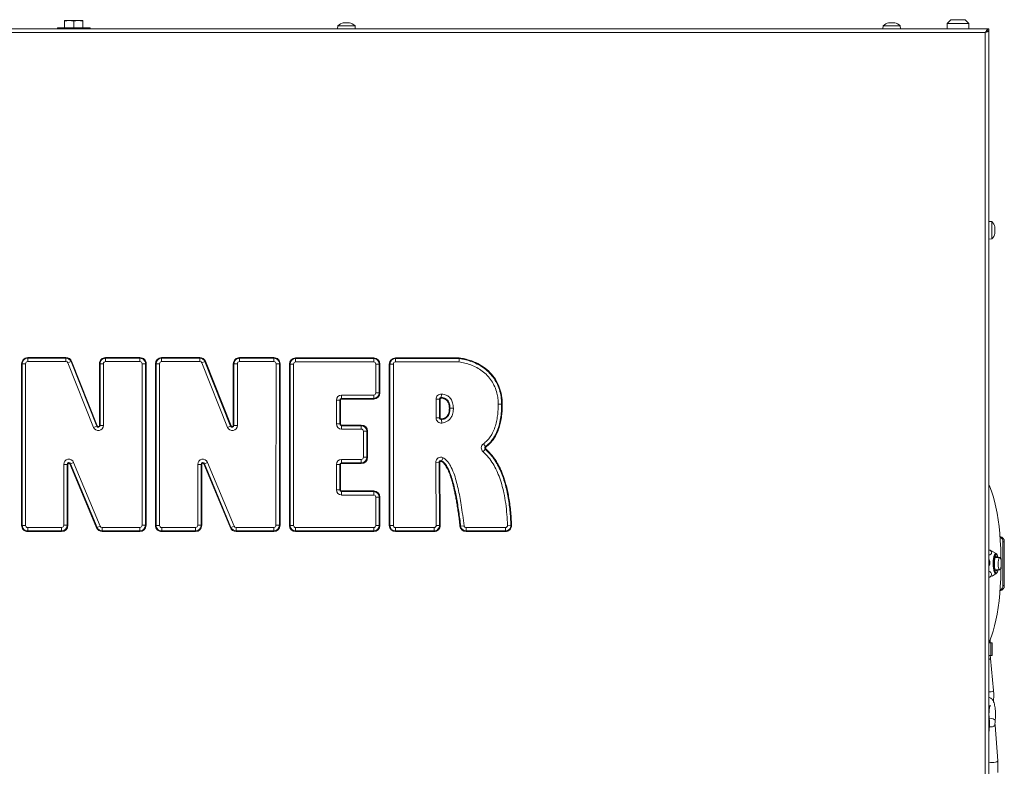
# Model space of a CAD drawing. Extents: x -2542 to 343, y -294 to 2613.
# Drawn here: x -1833 to -1291, y 2202 to 2613 of the extents above; entities that cross this region are included whole.
import ezdxf

# ---------------------------------------------------------------- set-up
doc = ezdxf.new("R2010")
doc.units = 0
doc.header["$LTSCALE"] = 5

msp = doc.modelspace()

# ---------------------------------------------------------------- linework, layer by layer
at = {"color": 7, "linetype": 'Continuous', "lineweight": 18}
for p, q in [((-1807.93, 2612.2), (-1805.43, 2612.2)), ((-1807.93, 2608.2), (-1807.93, 2611.75)), ((-1802.93, 2611.75), (-1805.43, 2612.2)), ((-1805.43, 2612.2), (-1800.43, 2612.2)), ((-1802.93, 2608.2), (-1802.93, 2611.75)), ((-1797.93, 2611.75), (-1800.43, 2612.2)), ((-1800.43, 2612.2), (-1797.93, 2612.2)), ((-1797.93, 2608.2), (-1797.93, 2611.75)), ((-1320.43, 2612.6), (-1322.43, 2610.6)), ((-1320.43, 2612.6), (-1312.43, 2612.6)), ((-1310.43, 2610.6), (-1312.43, 2612.6)), ((-1299.43, 2607.6), (-2306.43, 2607.6)), ((-1301.43, 2605.6), (-2304.43, 2605.6)), ((-1811.93, 2608.2), (-1811.93, 2607.6)), ((-1802.93, 2608.2), (-1811.93, 2608.2)), ((-1793.93, 2608.2), (-1802.93, 2608.2)), ((-1793.93, 2607.6), (-1793.93, 2608.2)), ((-1657.69, 2609.23), (-1657.83, 2607.6)), ((-1652.93, 2609.23), (-1657.69, 2609.23)), ((-1654.61, 2610.83), (-1654.61, 2610.85)), ((-1654.43, 2610.84), (-1654.43, 2610.93)), ((-1653.68, 2610.93), (-1653.68, 2610.93)), ((-1648.18, 2609.23), (-1652.93, 2609.23)), ((-1652.18, 2610.93), (-1652.18, 2610.93)), ((-1651.43, 2610.84), (-1651.43, 2610.93)), ((-1651.26, 2610.83), (-1651.26, 2610.85)), ((-1648.03, 2607.6), (-1648.18, 2609.23)), ((-1357.69, 2609.23), (-1357.83, 2607.6)), ((-1352.93, 2609.23), (-1357.69, 2609.23)), ((-1354.61, 2610.83), (-1354.61, 2610.85)), ((-1354.43, 2610.84), (-1354.43, 2610.93)), ((-1353.68, 2610.93), (-1353.68, 2610.93)), ((-1348.18, 2609.23), (-1352.93, 2609.23)), ((-1352.18, 2610.93), (-1352.18, 2610.93)), ((-1351.43, 2610.84), (-1351.43, 2610.93)), ((-1351.26, 2610.83), (-1351.26, 2610.85)), ((-1348.03, 2607.6), (-1348.18, 2609.23)), ((-1322.43, 2610.6), (-1322.43, 2607.6)), ((-1310.43, 2610.6), (-1322.43, 2610.6)), ((-1310.43, 2607.6), (-1310.43, 2610.6)), ((-1301.43, 2106.85), (-1301.43, 2605.6)), ((-1300.93, 2605.98), (-1300.93, 2605.9)), ((-1299.99, 2606.5), (-1299.43, 2606.5)), ((-1299.43, 2607.6), (-1299.43, 2606.6)), ((-1299.43, 2606.5), (-1299.43, 2106.85)), ((-1297.8, 2501.6), (-1299.43, 2501.75)), ((-1297.8, 2492.09), (-1297.8, 2501.6)), ((-1296.1, 2498.24), (-1296.1, 2498.24)), ((-1296.1, 2498.03), (-1296.1, 2498.03)), ((-1299.43, 2491.95), (-1297.8, 2492.09)), ((-1296.16, 2495.59), (-1296.19, 2495.59)), ((-1296.1, 2497.05), (-1296.1, 2497.05)), ((-1296.1, 2496.64), (-1296.1, 2496.64)), ((-1296.1, 2495.66), (-1296.1, 2495.66)), ((-1296.1, 2495.45), (-1296.1, 2495.45)), ((-1828.26, 2426.9), (-1807.26, 2426.97)), ((-1828.26, 2426.52), (-1828.26, 2426.9)), ((-1807.26, 2426.6), (-1807.26, 2426.97)), ((-1785.44, 2426.52), (-1785.44, 2426.89)), ((-1785.44, 2426.89), (-1766.49, 2426.89)), ((-1766.49, 2426.52), (-1766.49, 2426.89)), ((-1754.57, 2426.9), (-1733.57, 2426.97)), ((-1754.56, 2426.52), (-1754.57, 2426.9)), ((-1733.57, 2426.6), (-1733.57, 2426.97)), ((-1711.74, 2426.89), (-1692.8, 2426.89)), ((-1711.74, 2426.52), (-1711.74, 2426.89)), ((-1692.8, 2426.52), (-1692.8, 2426.89)), ((-1831.29, 2423.48), (-1831.66, 2423.48)), ((-1831.64, 2334.6), (-1831.66, 2423.48)), ((-1831.27, 2334.6), (-1831.29, 2423.48)), ((-1829.43, 2423.48), (-1831.29, 2423.48)), ((-1829.43, 2423.48), (-1829.41, 2334.6)), ((-1828.26, 2426.52), (-1807.26, 2426.6)), ((-1828.25, 2424.66), (-1828.26, 2426.52)), ((-1807.25, 2424.73), (-1828.25, 2424.66)), ((-1807.25, 2424.73), (-1807.26, 2426.6)), ((-1804.42, 2424.68), (-1806.16, 2423.99)), ((-1792.05, 2388.5), (-1806.16, 2423.99)), ((-1804.42, 2424.68), (-1804.08, 2424.82)), ((-1804.42, 2424.68), (-1790.31, 2389.19)), ((-1804.08, 2424.82), (-1789.97, 2389.32)), ((-1788.48, 2423.47), (-1788.85, 2423.47)), ((-1788.84, 2389.54), (-1788.85, 2423.47)), ((-1788.48, 2423.47), (-1786.61, 2423.47)), ((-1788.47, 2389.54), (-1788.48, 2423.47)), ((-1786.61, 2423.47), (-1786.6, 2389.54)), ((-1785.44, 2426.52), (-1785.44, 2424.65)), ((-1785.44, 2426.52), (-1766.49, 2426.52)), ((-1766.49, 2424.65), (-1785.44, 2424.65)), ((-1766.49, 2426.52), (-1766.49, 2424.65)), ((-1765.36, 2334.66), (-1765.31, 2423.47)), ((-1763.45, 2423.47), (-1765.31, 2423.47)), ((-1763.45, 2423.47), (-1763.49, 2334.66)), ((-1763.08, 2423.47), (-1763.45, 2423.47)), ((-1763.08, 2423.47), (-1763.12, 2334.66)), ((-1757.6, 2423.48), (-1757.97, 2423.48)), ((-1757.95, 2334.6), (-1757.97, 2423.48)), ((-1757.58, 2334.6), (-1757.6, 2423.48)), ((-1755.73, 2423.48), (-1757.6, 2423.48)), ((-1755.73, 2423.48), (-1755.71, 2334.6)), ((-1754.56, 2426.52), (-1733.57, 2426.6)), ((-1754.56, 2424.66), (-1754.56, 2426.52)), ((-1733.56, 2424.73), (-1754.56, 2424.66)), ((-1733.56, 2424.73), (-1733.57, 2426.6)), ((-1730.73, 2424.68), (-1732.46, 2423.99)), ((-1718.35, 2388.5), (-1732.46, 2423.99)), ((-1730.73, 2424.68), (-1730.38, 2424.82)), ((-1730.73, 2424.68), (-1716.62, 2389.19)), ((-1730.38, 2424.82), (-1716.27, 2389.32)), ((-1715.14, 2389.54), (-1715.16, 2423.47)), ((-1714.78, 2423.47), (-1715.16, 2423.47)), ((-1714.78, 2423.47), (-1712.92, 2423.47)), ((-1714.77, 2389.54), (-1714.78, 2423.47)), ((-1712.92, 2423.47), (-1712.91, 2389.54)), ((-1711.74, 2426.52), (-1692.8, 2426.52)), ((-1711.74, 2426.52), (-1711.74, 2424.65)), ((-1692.8, 2424.65), (-1711.74, 2424.65)), ((-1692.8, 2426.52), (-1692.8, 2424.65)), ((-1691.66, 2334.66), (-1691.62, 2423.47)), ((-1689.75, 2423.47), (-1691.62, 2423.47)), ((-1689.75, 2423.47), (-1689.8, 2334.66)), ((-1689.38, 2423.47), (-1689.75, 2423.47)), ((-1689.38, 2423.47), (-1689.43, 2334.66)), ((-1683.88, 2423.29), (-1684.26, 2423.29)), ((-1684.26, 2334.6), (-1684.26, 2423.29)), ((-1683.88, 2423.29), (-1682.02, 2423.29)), ((-1683.88, 2334.6), (-1683.88, 2423.29)), ((-1682.02, 2423.29), (-1682.02, 2334.6)), ((-1680.84, 2426.33), (-1680.84, 2426.7)), ((-1680.84, 2426.7), (-1637.91, 2426.7)), ((-1680.84, 2426.33), (-1637.91, 2426.33)), ((-1680.84, 2426.33), (-1680.84, 2424.47)), ((-1637.91, 2424.47), (-1680.84, 2424.47)), ((-1637.91, 2426.33), (-1637.91, 2426.7)), ((-1637.91, 2426.33), (-1637.91, 2424.47)), ((-1636.74, 2407.47), (-1636.74, 2423.29)), ((-1636.74, 2423.29), (-1634.87, 2423.29)), ((-1634.87, 2423.29), (-1634.87, 2407.47)), ((-1634.87, 2423.29), (-1634.5, 2423.29)), ((-1634.5, 2423.29), (-1634.5, 2407.47)), ((-1629.33, 2334.6), (-1629.33, 2423.31)), ((-1629.33, 2423.31), (-1628.95, 2423.31)), ((-1627.09, 2423.31), (-1628.95, 2423.31)), ((-1628.95, 2334.6), (-1628.95, 2423.31)), ((-1627.09, 2423.31), (-1627.09, 2334.6)), ((-1625.91, 2426.72), (-1590.83, 2426.72)), ((-1625.91, 2426.72), (-1625.91, 2426.35)), ((-1625.91, 2426.35), (-1590.86, 2426.35)), ((-1625.91, 2426.35), (-1625.91, 2424.48)), ((-1591, 2424.48), (-1625.91, 2424.48)), ((-1655.63, 2406.29), (-1655.63, 2404.43)), ((-1655.63, 2406.29), (-1637.91, 2406.29)), ((-1637.91, 2406.29), (-1637.91, 2404.43)), ((-1636.74, 2407.47), (-1634.87, 2407.47)), ((-1634.87, 2407.47), (-1634.5, 2407.47)), ((-1600.63, 2406.78), (-1600.73, 2404.92)), ((-1658.45, 2403.47), (-1656.58, 2403.47)), ((-1658.45, 2390.37), (-1658.45, 2403.47)), ((-1656.58, 2403.47), (-1656.58, 2390.37)), ((-1656.58, 2403.47), (-1656.21, 2403.47)), ((-1656.21, 2403.47), (-1656.21, 2390.37)), ((-1637.91, 2404.43), (-1655.63, 2404.43)), ((-1655.63, 2404.43), (-1655.63, 2404.05)), ((-1637.91, 2404.05), (-1655.63, 2404.05)), ((-1637.91, 2404.43), (-1637.91, 2404.05)), ((-1603.6, 2403.96), (-1601.74, 2403.96)), ((-1603.6, 2393.7), (-1603.6, 2403.96)), ((-1601.74, 2403.96), (-1601.74, 2393.7)), ((-1601.74, 2403.96), (-1601.37, 2403.96)), ((-1601.37, 2403.96), (-1601.37, 2393.7)), ((-1600.73, 2404.92), (-1600.75, 2404.55)), ((-1567.54, 2401.35), (-1569.4, 2401.35)), ((-1567.54, 2401.35), (-1567.16, 2401.35)), ((-1595.9, 2399.06), (-1596.28, 2399.06)), ((-1790.31, 2389.19), (-1792.05, 2388.5)), ((-1790.31, 2389.19), (-1789.97, 2389.32)), ((-1788.47, 2389.54), (-1788.84, 2389.54)), ((-1788.47, 2389.54), (-1786.6, 2389.54)), ((-1716.62, 2389.19), (-1718.35, 2388.5)), ((-1716.62, 2389.19), (-1716.27, 2389.32)), ((-1714.77, 2389.54), (-1715.14, 2389.54)), ((-1714.77, 2389.54), (-1712.91, 2389.54)), ((-1658.45, 2390.37), (-1656.58, 2390.37)), ((-1656.58, 2390.37), (-1656.21, 2390.37)), ((-1655.63, 2389.79), (-1644.72, 2389.79)), ((-1655.63, 2389.41), (-1655.63, 2389.79)), ((-1655.63, 2387.55), (-1655.63, 2389.41)), ((-1655.63, 2389.41), (-1644.72, 2389.41)), ((-1644.72, 2389.41), (-1644.72, 2389.79)), ((-1644.72, 2387.55), (-1644.72, 2389.41)), ((-1603.6, 2393.7), (-1601.74, 2393.7)), ((-1601.37, 2393.7), (-1601.74, 2393.7)), ((-1600.7, 2393.12), (-1600.65, 2392.75)), ((-1600.65, 2392.75), (-1600.41, 2390.9)), ((-1644.72, 2387.55), (-1655.63, 2387.55)), ((-1643.54, 2372.05), (-1643.54, 2386.37)), ((-1643.54, 2386.37), (-1641.68, 2386.37)), ((-1641.68, 2386.37), (-1641.68, 2372.05)), ((-1641.31, 2386.37), (-1641.68, 2386.37)), ((-1641.31, 2386.37), (-1641.31, 2372.05)), ((-1576.45, 2377.97), (-1577.54, 2379.48)), ((-1576.52, 2376.47), (-1577.74, 2375.06)), ((-1576.52, 2376.47), (-1576.27, 2376.75)), ((-1576.45, 2377.97), (-1576.23, 2377.67)), ((-1808.42, 2334.67), (-1808.42, 2368.17)), ((-1808.42, 2368.17), (-1806.55, 2368.17)), ((-1806.55, 2368.17), (-1806.55, 2334.67)), ((-1806.18, 2368.17), (-1806.55, 2368.17)), ((-1806.18, 2368.17), (-1806.18, 2334.67)), ((-1805.05, 2368.4), (-1804.71, 2368.54)), ((-1790.45, 2333.35), (-1805.05, 2368.4)), ((-1802.99, 2369.25), (-1804.71, 2368.54)), ((-1790.11, 2333.49), (-1804.71, 2368.54)), ((-1802.99, 2369.25), (-1788.39, 2334.2)), ((-1734.72, 2334.67), (-1734.72, 2368.17)), ((-1734.72, 2368.17), (-1732.86, 2368.17)), ((-1732.86, 2368.17), (-1732.86, 2334.67)), ((-1732.49, 2368.17), (-1732.86, 2368.17)), ((-1732.49, 2368.17), (-1732.49, 2334.67)), ((-1731.36, 2368.4), (-1731.02, 2368.54)), ((-1716.76, 2333.35), (-1731.36, 2368.4)), ((-1729.3, 2369.25), (-1731.02, 2368.54)), ((-1716.42, 2333.49), (-1731.02, 2368.54)), ((-1729.3, 2369.25), (-1714.7, 2334.2)), ((-1658.45, 2354.15), (-1658.45, 2368.05)), ((-1656.58, 2368.05), (-1658.45, 2368.05)), ((-1656.58, 2368.05), (-1656.58, 2354.15)), ((-1656.21, 2368.05), (-1656.58, 2368.05)), ((-1656.21, 2368.05), (-1656.21, 2354.15)), ((-1655.63, 2370.87), (-1644.72, 2370.87)), ((-1655.63, 2370.87), (-1655.63, 2369.01)), ((-1644.72, 2369.01), (-1655.63, 2369.01)), ((-1655.63, 2368.64), (-1655.63, 2369.01)), ((-1644.72, 2368.64), (-1655.63, 2368.64)), ((-1644.72, 2370.87), (-1644.72, 2369.01)), ((-1644.72, 2368.64), (-1644.72, 2369.01)), ((-1643.54, 2372.05), (-1641.68, 2372.05)), ((-1641.31, 2372.05), (-1641.68, 2372.05)), ((-1603.78, 2369.28), (-1601.92, 2369.29)), ((-1603.53, 2334.6), (-1603.78, 2369.28)), ((-1601.55, 2369.3), (-1601.92, 2369.29)), ((-1601.92, 2369.29), (-1601.67, 2334.62)), ((-1601.55, 2369.3), (-1601.3, 2334.62)), ((-1600.7, 2369.82), (-1600.53, 2370.16)), ((-1599.69, 2371.82), (-1600.53, 2370.16)), ((-1656.58, 2354.15), (-1658.45, 2354.15)), ((-1656.21, 2354.15), (-1656.58, 2354.15)), ((-1655.63, 2353.56), (-1637.91, 2353.56)), ((-1655.63, 2353.56), (-1655.63, 2353.19)), ((-1655.63, 2353.19), (-1637.91, 2353.19)), ((-1655.63, 2353.19), (-1655.63, 2351.32)), ((-1637.91, 2351.32), (-1655.63, 2351.32)), ((-1637.91, 2353.56), (-1637.91, 2353.19)), ((-1637.91, 2353.19), (-1637.91, 2351.32)), ((-1636.74, 2334.6), (-1636.74, 2350.15)), ((-1634.87, 2350.15), (-1636.74, 2350.15)), ((-1634.87, 2350.15), (-1634.87, 2334.6)), ((-1634.5, 2350.15), (-1634.87, 2350.15)), ((-1634.5, 2350.15), (-1634.5, 2334.6)), ((-1831.27, 2334.6), (-1831.64, 2334.6)), ((-1829.41, 2334.6), (-1831.27, 2334.6)), ((-1828.23, 2333.43), (-1809.59, 2333.5)), ((-1828.23, 2333.43), (-1828.22, 2331.56)), ((-1809.58, 2331.63), (-1828.22, 2331.56)), ((-1828.22, 2331.19), (-1828.22, 2331.56)), ((-1809.58, 2331.26), (-1828.22, 2331.19)), ((-1809.59, 2333.5), (-1809.58, 2331.63)), ((-1809.58, 2331.26), (-1809.58, 2331.63)), ((-1808.42, 2334.67), (-1806.55, 2334.67)), ((-1806.18, 2334.67), (-1806.55, 2334.67)), ((-1790.45, 2333.35), (-1790.11, 2333.49)), ((-1788.39, 2334.2), (-1790.11, 2333.49)), ((-1787.3, 2333.48), (-1766.53, 2333.48)), ((-1787.3, 2331.62), (-1787.3, 2333.48)), ((-1766.53, 2331.62), (-1787.3, 2331.62)), ((-1787.3, 2331.24), (-1787.3, 2331.62)), ((-1766.53, 2331.24), (-1787.3, 2331.24)), ((-1766.53, 2331.62), (-1766.53, 2333.48)), ((-1766.53, 2331.24), (-1766.53, 2331.62)), ((-1763.49, 2334.66), (-1765.36, 2334.66)), ((-1763.12, 2334.66), (-1763.49, 2334.66)), ((-1757.58, 2334.6), (-1757.95, 2334.6)), ((-1755.71, 2334.6), (-1757.58, 2334.6)), ((-1754.53, 2333.43), (-1735.9, 2333.5)), ((-1754.53, 2333.43), (-1754.52, 2331.56)), ((-1735.89, 2331.63), (-1754.52, 2331.56)), ((-1754.52, 2331.19), (-1754.52, 2331.56)), ((-1735.89, 2331.26), (-1754.52, 2331.19)), ((-1735.9, 2333.5), (-1735.89, 2331.63)), ((-1735.89, 2331.26), (-1735.89, 2331.63)), ((-1734.72, 2334.67), (-1732.86, 2334.67)), ((-1732.49, 2334.67), (-1732.86, 2334.67)), ((-1716.76, 2333.35), (-1716.42, 2333.49)), ((-1714.7, 2334.2), (-1716.42, 2333.49)), ((-1713.61, 2333.48), (-1692.84, 2333.48)), ((-1713.61, 2331.62), (-1713.61, 2333.48)), ((-1692.84, 2331.62), (-1713.61, 2331.62)), ((-1713.61, 2331.24), (-1713.61, 2331.62)), ((-1692.84, 2331.24), (-1713.61, 2331.24)), ((-1692.84, 2331.62), (-1692.84, 2333.48)), ((-1692.84, 2331.24), (-1692.84, 2331.62)), ((-1689.8, 2334.66), (-1691.66, 2334.66)), ((-1689.43, 2334.66), (-1689.8, 2334.66)), ((-1683.88, 2334.6), (-1684.26, 2334.6)), ((-1683.88, 2334.6), (-1682.02, 2334.6)), ((-1680.84, 2331.55), (-1680.84, 2333.42)), ((-1680.84, 2333.42), (-1637.91, 2333.42)), ((-1637.91, 2331.55), (-1680.84, 2331.55)), ((-1680.84, 2331.18), (-1680.84, 2331.55)), ((-1637.91, 2331.18), (-1680.84, 2331.18)), ((-1637.91, 2331.55), (-1637.91, 2333.42)), ((-1637.91, 2331.18), (-1637.91, 2331.55)), ((-1634.87, 2334.6), (-1636.74, 2334.6)), ((-1634.5, 2334.6), (-1634.87, 2334.6)), ((-1629.33, 2334.6), (-1628.95, 2334.6)), ((-1627.09, 2334.6), (-1628.95, 2334.6)), ((-1625.91, 2333.42), (-1604.71, 2333.42)), ((-1625.91, 2333.42), (-1625.91, 2331.55)), ((-1604.71, 2331.55), (-1625.91, 2331.55)), ((-1625.91, 2331.18), (-1625.91, 2331.55)), ((-1604.71, 2331.18), (-1625.91, 2331.18)), ((-1604.71, 2333.42), (-1604.71, 2331.55)), ((-1604.71, 2331.18), (-1604.71, 2331.55)), ((-1603.53, 2334.6), (-1601.67, 2334.62)), ((-1601.3, 2334.62), (-1601.67, 2334.62)), ((-1590.06, 2334.25), (-1590.43, 2334.21)), ((-1588.21, 2334.46), (-1590.06, 2334.25)), ((-1587.04, 2331.55), (-1587.04, 2333.42)), ((-1587.04, 2333.42), (-1565.46, 2333.42)), ((-1565.46, 2331.55), (-1587.04, 2331.55)), ((-1587.04, 2331.55), (-1587.04, 2331.18)), ((-1565.46, 2331.18), (-1587.04, 2331.18)), ((-1565.46, 2331.55), (-1565.46, 2333.42)), ((-1565.46, 2331.55), (-1565.46, 2331.18)), ((-1562.42, 2334.71), (-1564.28, 2334.64)), ((-1562.42, 2334.71), (-1562.05, 2334.73)), ((-1291.74, 2301.6), (-1291.74, 2325.6)), ((-1290.97, 2325.6), (-1291.74, 2325.6)), ((-1290.97, 2301.6), (-1290.97, 2325.6)), ((-1298.8, 2321.09), (-1299.43, 2321.09)), ((-1297.94, 2320.61), (-1298.8, 2321.09)), ((-1295.43, 2319.1), (-1297.94, 2320.62)), ((-1293.48, 2316.92), (-1295.99, 2316.92)), ((-1297.59, 2306.79), (-1295.43, 2308.09)), ((-1295.99, 2310.27), (-1293.48, 2310.27)), ((-1298.98, 2306.1), (-1299.43, 2306.1)), ((-1298.98, 2306.1), (-1297.61, 2306.83)), ((-1291.74, 2301.6), (-1290.97, 2301.6)), ((-1299.43, 2270.15), (-1298.4, 2270.15)), ((-1298.72, 2270.15), (-1298.72, 2271.73)), ((-1298.4, 2263.15), (-1298.4, 2270.15)), ((-1298.4, 2270.15), (-1297.62, 2270.15)), ((-1297.62, 2263.15), (-1297.62, 2270.15)), ((-1299.43, 2263.15), (-1298.4, 2263.15)), ((-1296.9, 2243.8), (-1298.57, 2261.51)), ((-1298.4, 2263.15), (-1297.62, 2263.15)), ((-1299.43, 2220.35), (-1299.14, 2224.37)), ((-1294.61, 2205.12), (-1296.06, 2224.74))]:
    msp.add_line(p, q, dxfattribs=at)
at = {"color": 7, "linetype": 'Continuous', "lineweight": 18, "flags": 128}
for points in [[(-1654.43, 2610.93), (-1654.43, 2610.93)], [(-1651.43, 2610.93), (-1651.43, 2610.93), (-1651.43, 2610.93), (-1651.43, 2610.93), (-1651.43, 2610.93), (-1651.43, 2610.93), (-1651.43, 2610.93), (-1651.43, 2610.93), (-1651.43, 2610.93)], [(-1651.43, 2610.93), (-1651.43, 2610.93), (-1651.43, 2610.93), (-1651.43, 2610.93), (-1651.43, 2610.93), (-1651.43, 2610.93), (-1651.43, 2610.93), (-1651.43, 2610.93), (-1651.43, 2610.93)], [(-1651.43, 2610.93), (-1651.43, 2610.93)], [(-1354.43, 2610.93), (-1354.43, 2610.93)], [(-1351.43, 2610.93), (-1351.43, 2610.93), (-1351.43, 2610.93), (-1351.43, 2610.93), (-1351.43, 2610.93), (-1351.43, 2610.93), (-1351.43, 2610.93), (-1351.43, 2610.93), (-1351.43, 2610.93)], [(-1351.43, 2610.93), (-1351.43, 2610.93), (-1351.43, 2610.93), (-1351.43, 2610.93), (-1351.43, 2610.93), (-1351.43, 2610.93), (-1351.43, 2610.93), (-1351.43, 2610.93), (-1351.43, 2610.93)], [(-1351.43, 2610.93), (-1351.43, 2610.93)], [(-1595.9, 2399.06), (-1595.72, 2399.06), (-1595.52, 2399.06), (-1595.3, 2399.06), (-1595.06, 2399.05), (-1594.82, 2399.05), (-1594.56, 2399.05), (-1594.3, 2399.05), (-1594.04, 2399.05)], [(-1292.75, 2315.36), (-1292.79, 2317.79), (-1292.93, 2321.96), (-1293.16, 2326.07), (-1293.47, 2330.09), (-1293.88, 2333.98), (-1294.37, 2337.74), (-1294.94, 2341.31), (-1295.59, 2344.69), (-1296.3, 2347.85), (-1297.09, 2350.75), (-1297.94, 2353.39), (-1298.84, 2355.75), (-1299.43, 2357.08)], [(-1297.09, 2313.85), (-1297.03, 2315.23), (-1296.88, 2316.5), (-1296.66, 2317.59), (-1296.37, 2318.43), (-1296.04, 2318.97), (-1295.68, 2319.17), (-1295.67, 2319.17)], [(-1296.74, 2313.83), (-1296.68, 2315.15), (-1296.53, 2316.37), (-1296.31, 2317.39), (-1296.02, 2318.16), (-1295.7, 2318.61), (-1295.35, 2318.73), (-1295.01, 2318.49), (-1294.69, 2317.92), (-1294.43, 2317.06), (-1294.4, 2316.92)], [(-1295.67, 2319.17), (-1295.32, 2319.01), (-1294.98, 2318.52), (-1294.68, 2317.72), (-1294.5, 2316.92)], [(-1295.66, 2308.02), (-1295.81, 2308.06), (-1296.16, 2308.38), (-1296.48, 2309.03), (-1296.75, 2309.97), (-1296.95, 2311.14), (-1297.06, 2312.46), (-1297.09, 2313.85)], [(-1294.4, 2310.27), (-1294.52, 2309.8), (-1294.8, 2309.03), (-1295.13, 2308.58), (-1295.47, 2308.46), (-1295.81, 2308.7), (-1296.13, 2309.27), (-1296.39, 2310.13), (-1296.59, 2311.23), (-1296.71, 2312.49), (-1296.74, 2313.83)], [(-1295.36, 2317.59), (-1295.67, 2317.47), (-1295.96, 2317), (-1296.19, 2316.23), (-1296.36, 2315.23), (-1296.44, 2314.08), (-1296.43, 2312.88), (-1296.33, 2311.76), (-1296.15, 2310.79), (-1295.9, 2310.07), (-1295.61, 2309.67), (-1295.3, 2309.62), (-1295.01, 2309.92), (-1294.84, 2310.27)], [(-1294.84, 2316.92), (-1295.06, 2317.36), (-1295.36, 2317.59)], [(-1293.75, 2316.75), (-1294, 2316.25), (-1294.19, 2315.45), (-1294.31, 2314.46), (-1294.34, 2313.37), (-1294.27, 2312.3), (-1294.12, 2311.38), (-1293.9, 2310.69), (-1293.63, 2310.32), (-1293.35, 2310.31), (-1293.08, 2310.65), (-1292.85, 2311.31), (-1292.7, 2312.22), (-1292.62, 2313.28), (-1292.64, 2314.37), (-1292.75, 2315.38), (-1292.94, 2316.19), (-1293.19, 2316.73), (-1293.47, 2316.92), (-1293.75, 2316.75)], [(-1299.43, 2270.11), (-1298.84, 2271.44), (-1297.94, 2273.8), (-1297.09, 2276.44), (-1296.3, 2279.34), (-1295.59, 2282.5), (-1294.94, 2285.88), (-1294.37, 2289.45), (-1293.88, 2293.21), (-1293.47, 2297.11), (-1293.16, 2301.12), (-1292.93, 2305.23), (-1292.79, 2309.4), (-1292.75, 2311.83)], [(-1298.57, 2261.51), (-1298.62, 2261.37), (-1298.87, 2261.17), (-1299.3, 2261), (-1299.43, 2260.97)], [(-1298.76, 2243.15), (-1299.29, 2243.19), (-1299.43, 2243.22)], [(-1296.9, 2243.8), (-1296.95, 2243.66), (-1297.2, 2243.46), (-1297.63, 2243.3), (-1298.18, 2243.19), (-1298.76, 2243.15)], [(-1299.43, 2227.26), (-1299.29, 2227.47), (-1299.23, 2227.8)], [(-1296, 2227.14), (-1296.06, 2227.47), (-1296.47, 2227.9), (-1297.18, 2228.27), (-1298.09, 2228.52), (-1299.05, 2228.61), (-1299.31, 2228.6)], [(-1299.43, 2224.72), (-1299.22, 2224.56), (-1299.14, 2224.37)], [(-1294.61, 2205.12), (-1294.69, 2204.94), (-1295.11, 2204.68), (-1295.84, 2204.46), (-1296.75, 2204.31), (-1297.73, 2204.25), (-1298.6, 2204.31), (-1299.25, 2204.46), (-1299.43, 2204.54)]]:
    msp.add_lwpolyline(points, dxfattribs=at)
at = {"color": 7, "linetype": 'Continuous', "lineweight": 18}
for centre, radius, start, end in [((-1652.93, 2604.1), 7, 102.3745, 132.8093), ((-1652.93, 2604.1), 7, 47.1907, 77.6005), ((-1352.93, 2604.1), 7, 102.3745, 132.8093), ((-1352.93, 2604.1), 7, 47.1907, 77.6005), ((-1302.93, 2496.85), 7, 14.9549, 42.8093), ((-1302.93, 2496.85), 7, 317.1907, 345.2817), ((-1828.25, 2423.48), 3.41, 90.2056, 180.0114), ((-1807.25, 2423.56), 3.41, 21.6777, 90.2056), ((-1785.44, 2423.47), 3.41, 90, 180.0191), ((-1766.49, 2423.47), 3.41, 359.9714, 90), ((-1754.55, 2423.48), 3.41, 90.2056, 180.0114), ((-1733.56, 2423.56), 3.41, 21.6777, 90.2056), ((-1711.74, 2423.47), 3.41, 90, 180.0191), ((-1692.8, 2423.47), 3.41, 359.9714, 90), ((-1828.25, 2423.48), 3.04, 90.2056, 180.0114), ((-1828.25, 2423.48), 1.18, 90.2056, 180.0114), ((-1807.25, 2423.56), 3.04, 21.6777, 90.2056), ((-1807.25, 2423.56), 1.18, 21.6777, 90.2056), ((-1785.44, 2423.47), 3.04, 90, 180.0191), ((-1785.44, 2423.47), 1.18, 90, 180.0191), ((-1766.49, 2423.47), 3.04, 359.9714, 90), ((-1766.49, 2423.47), 1.18, 359.9714, 90), ((-1754.55, 2423.48), 3.04, 90.2056, 180.0114), ((-1754.55, 2423.48), 1.18, 90.2056, 180.0114), ((-1733.56, 2423.56), 3.04, 21.6777, 90.2056), ((-1733.56, 2423.56), 1.18, 21.6777, 90.2056), ((-1711.74, 2423.47), 3.04, 90, 180.0191), ((-1711.74, 2423.47), 1.18, 90, 180.0191), ((-1692.8, 2423.47), 3.04, 359.9714, 90), ((-1692.8, 2423.47), 1.18, 359.9714, 90), ((-1680.84, 2423.29), 3.41, 90, 180), ((-1680.84, 2423.29), 3.04, 90, 180), ((-1680.84, 2423.29), 1.18, 90, 180), ((-1637.91, 2423.29), 3.41, 0, 90), ((-1637.91, 2423.29), 3.04, 0, 90), ((-1637.91, 2423.29), 1.18, 0, 90), ((-1625.91, 2423.31), 3.41, 90, 180), ((-1625.91, 2423.31), 3.04, 90, 180), ((-1625.91, 2423.31), 1.18, 90, 180), ((-1655.63, 2403.47), 2.82, 90, 180), ((-1637.91, 2407.47), 1.18, 270, 0), ((-1637.91, 2407.47), 3.04, 270, 0), ((-1637.91, 2407.47), 3.41, 270, 0), ((-1600.78, 2403.96), 2.82, 86.8834, 180), ((-1655.63, 2403.47), 0.958, 90, 180), ((-1655.63, 2403.47), 0.586, 90, 180), ((-1600.78, 2403.96), 0.958, 86.8834, 180), ((-1600.78, 2403.96), 0.586, 86.8834, 180), ((-1789.42, 2389.54), 2.82, 201.6777, 0.0191), ((-1789.42, 2389.54), 0.958, 201.6777, 0.0191), ((-1789.42, 2389.54), 0.586, 201.6777, 0.0191), ((-1715.73, 2389.54), 2.82, 201.6777, 0.0191), ((-1715.73, 2389.54), 0.958, 201.6777, 0.0191), ((-1715.73, 2389.54), 0.586, 201.6777, 0.0191), ((-1655.63, 2390.37), 2.82, 180, 270), ((-1655.63, 2390.37), 0.958, 180, 270), ((-1655.63, 2390.37), 0.586, 180, 270), ((-1644.72, 2386.37), 3.41, 0, 90), ((-1644.72, 2386.37), 3.04, 0, 90), ((-1600.78, 2393.7), 2.82, 180, 277.6359), ((-1600.78, 2393.7), 0.958, 180, 277.6359), ((-1600.78, 2393.7), 0.586, 180, 277.6359), ((-1644.72, 2386.37), 1.18, 0, 90), ((-1575.89, 2377.19), 2.82, 125.7138, 229.1079), ((-1575.89, 2377.19), 0.958, 125.7138, 229.1079), ((-1575.89, 2377.19), 0.586, 125.7138, 229.1079), ((-1805.59, 2368.17), 2.82, 22.613, 179.9987), ((-1805.59, 2368.17), 0.958, 22.613, 179.9987), ((-1805.59, 2368.17), 0.586, 22.613, 179.9987), ((-1731.9, 2368.17), 2.82, 22.613, 179.9987), ((-1731.9, 2368.17), 0.958, 22.613, 179.9987), ((-1731.9, 2368.17), 0.586, 22.613, 179.9987), ((-1655.63, 2368.05), 2.82, 90, 180), ((-1655.63, 2368.05), 0.958, 90, 180), ((-1655.63, 2368.05), 0.586, 90, 180), ((-1644.72, 2372.05), 1.18, 270, 0), ((-1644.72, 2372.05), 3.04, 270, 0), ((-1644.72, 2372.05), 3.41, 270, 0), ((-1600.96, 2369.3), 2.82, 63.1861, 180.4126), ((-1600.96, 2369.3), 0.958, 63.1861, 180.4126), ((-1600.96, 2369.3), 0.586, 63.1861, 180.4126), ((-1655.63, 2354.15), 2.82, 180, 270), ((-1655.63, 2354.15), 0.958, 180, 270), ((-1655.63, 2354.15), 0.586, 180, 270), ((-1637.91, 2350.15), 3.41, 0, 90), ((-1637.91, 2350.15), 3.04, 0, 90), ((-1637.91, 2350.15), 1.18, 0, 90), ((-1828.23, 2334.6), 3.41, 180.0114, 270.2208), ((-1828.23, 2334.6), 3.04, 180.0114, 270.2208), ((-1828.23, 2334.6), 1.18, 180.0114, 270.2208), ((-1809.59, 2334.67), 1.18, 270.2208, 359.9987), ((-1809.59, 2334.67), 3.04, 270.2208, 359.9987), ((-1809.59, 2334.67), 3.41, 270.2208, 359.9987), ((-1787.3, 2334.66), 3.41, 202.613, 270), ((-1787.3, 2334.66), 3.04, 202.613, 270), ((-1787.3, 2334.66), 1.18, 202.613, 270), ((-1766.53, 2334.66), 3.04, 270, 359.9714), ((-1766.53, 2334.66), 1.18, 270, 359.9714), ((-1766.53, 2334.66), 3.41, 270, 359.9714), ((-1754.54, 2334.6), 3.41, 180.0114, 270.2208), ((-1754.54, 2334.6), 3.04, 180.0114, 270.2208), ((-1754.54, 2334.6), 1.18, 180.0114, 270.2208), ((-1735.9, 2334.67), 1.18, 270.2208, 359.9987), ((-1735.9, 2334.67), 3.04, 270.2208, 359.9987), ((-1735.9, 2334.67), 3.41, 270.2208, 359.9987), ((-1713.61, 2334.66), 3.41, 202.613, 270), ((-1713.61, 2334.66), 3.04, 202.613, 270), ((-1713.61, 2334.66), 1.18, 202.613, 270), ((-1692.84, 2334.66), 1.18, 270, 359.9714), ((-1692.84, 2334.66), 3.04, 270, 359.9714), ((-1692.84, 2334.66), 3.41, 270, 359.9714), ((-1680.84, 2334.6), 3.41, 180, 270), ((-1680.84, 2334.6), 3.04, 180, 270), ((-1680.84, 2334.6), 1.18, 180, 270), ((-1637.91, 2334.6), 3.04, 270, 0), ((-1637.91, 2334.6), 1.18, 270, 0), ((-1637.91, 2334.6), 3.41, 270, 0), ((-1625.91, 2334.6), 3.41, 180, 270), ((-1625.91, 2334.6), 3.04, 180, 270), ((-1625.91, 2334.6), 1.18, 180, 270), ((-1604.71, 2334.6), 3.04, 270, 0.4126), ((-1604.71, 2334.6), 3.41, 270, 0.4126), ((-1604.71, 2334.6), 1.18, 270, 0.4126), ((-1587.04, 2334.6), 3.41, 186.5564, 270), ((-1587.04, 2334.6), 3.04, 186.5564, 270), ((-1587.04, 2334.6), 1.18, 186.5564, 270), ((-1565.46, 2334.6), 3.41, 270, 2.2037), ((-1565.46, 2334.6), 3.04, 270, 2.2037), ((-1565.46, 2334.6), 1.18, 270, 2.2037), ((-1293.93, 2325.64), 2.97, 359.1522, 78.5152), ((-1294.75, 2325.62), 3.01, 359.5462, 61.5655), ((-1297.15, 2310.22), 2.65, 304.1926, 1.1622), ((-1293.93, 2301.55), 2.97, 281.4848, 0.8478), ((-1294.75, 2301.57), 3.01, 298.4345, 0.4538), ((-1298.59, 2227.79), 3.96, 261.4696, 309.7277)]:
    msp.add_arc(centre, radius, start, end, dxfattribs=at)
for points, knots in [([(-1805.43, 2612.2), (-1805.49, 2612.2), (-1806.34, 2612.19), (-1807.16, 2611.96), (-1807.93, 2611.75)], [0, 0, 0, 0, 0.070201, 1, 1, 1, 1]), ([(-1807.93, 2611.75), (-1807.93, 2611.8), (-1807.93, 2612.07), (-1807.93, 2612.14), (-1807.93, 2612.2)], [0, 0, 0, 0, 0.198275, 1, 1, 1, 1]), ([(-1800.43, 2612.2), (-1800.49, 2612.2), (-1801.34, 2612.19), (-1802.16, 2611.96), (-1802.93, 2611.75)], [0, 0, 0, 0, 0.070201, 1, 1, 1, 1]), ([(-1797.93, 2612.2), (-1797.93, 2612.14), (-1797.93, 2612.07), (-1797.93, 2611.8), (-1797.93, 2611.75)], [0, 0, 0, 0, 0.801725, 1, 1, 1, 1]), ([(-1654.45, 2610.85), (-1654.47, 2610.84), (-1654.51, 2610.83), (-1654.57, 2610.83), (-1654.61, 2610.82), (-1654.63, 2610.83), (-1654.63, 2610.84), (-1654.62, 2610.84), (-1654.61, 2610.85)], [0, 0, 0, 0, 0.173655, 0.347991, 0.518533, 0.685946, 0.853626, 1, 1, 1, 1]), ([(-1654.61, 2610.85), (-1654.54, 2610.88), (-1654.45, 2610.93), (-1654.44, 2610.93), (-1654.43, 2610.93)], [0, 0, 0, 0, 0.687973, 1, 1, 1, 1]), ([(-1653.68, 2610.93), (-1653.85, 2610.93), (-1654.1, 2610.92), (-1654.36, 2610.86), (-1654.45, 2610.85)], [0, 0, 0, 0, 0.687829, 1, 1, 1, 1]), ([(-1653.1, 2610.85), (-1653.21, 2610.88), (-1653.38, 2610.93), (-1653.61, 2610.93), (-1653.68, 2610.93)], [0, 0, 0, 0, 0.687947, 1, 1, 1, 1]), ([(-1652.77, 2610.85), (-1652.78, 2610.84), (-1652.81, 2610.83), (-1652.87, 2610.83), (-1652.94, 2610.82), (-1653.01, 2610.83), (-1653.06, 2610.84), (-1653.09, 2610.84), (-1653.1, 2610.85)], [0, 0, 0, 0, 0.173551, 0.347889, 0.518434, 0.685848, 0.853527, 1, 1, 1, 1]), ([(-1652.18, 2610.93), (-1652.34, 2610.93), (-1652.56, 2610.92), (-1652.72, 2610.86), (-1652.77, 2610.85)], [0, 0, 0, 0, 0.687831, 1, 1, 1, 1]), ([(-1651.42, 2610.85), (-1651.61, 2610.88), (-1651.87, 2610.93), (-1652.11, 2610.93), (-1652.18, 2610.93)], [0, 0, 0, 0, 0.687999, 1, 1, 1, 1]), ([(-1651.43, 2610.93), (-1651.42, 2610.93), (-1651.4, 2610.92), (-1651.29, 2610.86), (-1651.26, 2610.85)], [0, 0, 0, 0, 0.687868, 1, 1, 1, 1]), ([(-1651.26, 2610.85), (-1651.25, 2610.84), (-1651.23, 2610.83), (-1651.24, 2610.83), (-1651.27, 2610.82), (-1651.31, 2610.83), (-1651.36, 2610.84), (-1651.4, 2610.84), (-1651.42, 2610.85)], [0, 0, 0, 0, 0.173602, 0.347939, 0.518483, 0.685896, 0.853576, 1, 1, 1, 1]), ([(-1354.45, 2610.85), (-1354.47, 2610.84), (-1354.51, 2610.83), (-1354.57, 2610.83), (-1354.61, 2610.82), (-1354.63, 2610.83), (-1354.63, 2610.84), (-1354.62, 2610.84), (-1354.61, 2610.85)], [0, 0, 0, 0, 0.173655, 0.347991, 0.518533, 0.685946, 0.853626, 1, 1, 1, 1]), ([(-1354.61, 2610.85), (-1354.54, 2610.88), (-1354.45, 2610.93), (-1354.44, 2610.93), (-1354.43, 2610.93)], [0, 0, 0, 0, 0.687973, 1, 1, 1, 1]), ([(-1353.68, 2610.93), (-1353.85, 2610.93), (-1354.1, 2610.92), (-1354.36, 2610.86), (-1354.45, 2610.85)], [0, 0, 0, 0, 0.687829, 1, 1, 1, 1]), ([(-1353.1, 2610.85), (-1353.21, 2610.88), (-1353.38, 2610.93), (-1353.61, 2610.93), (-1353.68, 2610.93)], [0, 0, 0, 0, 0.687947, 1, 1, 1, 1]), ([(-1352.77, 2610.85), (-1352.78, 2610.84), (-1352.81, 2610.83), (-1352.87, 2610.83), (-1352.94, 2610.82), (-1353.01, 2610.83), (-1353.06, 2610.84), (-1353.09, 2610.84), (-1353.1, 2610.85)], [0, 0, 0, 0, 0.1735505, 0.347889, 0.5184341, 0.6858476, 0.8535271, 1, 1, 1, 1]), ([(-1352.18, 2610.93), (-1352.34, 2610.93), (-1352.56, 2610.92), (-1352.72, 2610.86), (-1352.77, 2610.85)], [0, 0, 0, 0, 0.687831, 1, 1, 1, 1]), ([(-1351.42, 2610.85), (-1351.61, 2610.88), (-1351.87, 2610.93), (-1352.11, 2610.93), (-1352.18, 2610.93)], [0, 0, 0, 0, 0.687999, 1, 1, 1, 1]), ([(-1351.43, 2610.93), (-1351.42, 2610.93), (-1351.4, 2610.92), (-1351.29, 2610.86), (-1351.26, 2610.85)], [0, 0, 0, 0, 0.687868, 1, 1, 1, 1]), ([(-1351.26, 2610.85), (-1351.25, 2610.84), (-1351.23, 2610.83), (-1351.24, 2610.83), (-1351.27, 2610.82), (-1351.31, 2610.83), (-1351.36, 2610.84), (-1351.4, 2610.84), (-1351.42, 2610.85)], [0, 0, 0, 0, 0.173602, 0.347939, 0.518483, 0.685896, 0.853576, 1, 1, 1, 1]), ([(-1301.43, 2605.6), (-1301.2, 2605.66), (-1300.73, 2605.8), (-1300.12, 2606), (-1299.66, 2606.2), (-1299.46, 2606.37), (-1299.44, 2606.46), (-1299.43, 2606.5)], [0, 0, 0, 0, 0.223355, 0.446742, 0.670128, 0.893514, 1, 1, 1, 1]), ([(-1301.43, 2605.6), (-1301.29, 2605.68), (-1301.01, 2605.84), (-1300.7, 2606.05), (-1300.6, 2606.17), (-1300.56, 2606.22)], [0, 0, 0, 0, 0.408545, 0.766714, 1, 1, 1, 1]), ([(-1296.18, 2498.65), (-1296.19, 2498.66), (-1296.2, 2498.7), (-1296.2, 2498.74), (-1296.21, 2498.76), (-1296.2, 2498.75), (-1296.19, 2498.73), (-1296.19, 2498.7), (-1296.18, 2498.69)], [0, 0, 0, 0, 0.173551, 0.347889, 0.518434, 0.685848, 0.853527, 1, 1, 1, 1]), ([(-1296.18, 2497.38), (-1296.19, 2497.4), (-1296.2, 2497.44), (-1296.2, 2497.51), (-1296.21, 2497.58), (-1296.2, 2497.63), (-1296.19, 2497.67), (-1296.19, 2497.68), (-1296.18, 2497.69)], [0, 0, 0, 0, 0.173602, 0.347939, 0.518483, 0.685896, 0.853576, 1, 1, 1, 1]), ([(-1296.18, 2498.69), (-1296.15, 2498.56), (-1296.1, 2498.38), (-1296.1, 2498.27), (-1296.1, 2498.24)], [0, 0, 0, 0, 0.687947, 1, 1, 1, 1]), ([(-1296.1, 2498.03), (-1296.1, 2498.15), (-1296.11, 2498.34), (-1296.17, 2498.57), (-1296.18, 2498.65)], [0, 0, 0, 0, 0.687831, 1, 1, 1, 1]), ([(-1296.18, 2497.69), (-1296.15, 2497.74), (-1296.1, 2497.82), (-1296.1, 2497.98), (-1296.1, 2498.03)], [0, 0, 0, 0, 0.6879986, 1, 1, 1, 1]), ([(-1296.1, 2496.64), (-1296.1, 2496.82), (-1296.11, 2497.09), (-1296.17, 2497.31), (-1296.18, 2497.38)], [0, 0, 0, 0, 0.687868, 1, 1, 1, 1]), ([(-1296.18, 2495.58), (-1296.19, 2495.58), (-1296.2, 2495.58), (-1296.2, 2495.61), (-1296.21, 2495.66), (-1296.2, 2495.72), (-1296.19, 2495.78), (-1296.19, 2495.82), (-1296.18, 2495.84)], [0, 0, 0, 0, 0.173655, 0.347991, 0.518533, 0.685946, 0.853626, 1, 1, 1, 1]), ([(-1296.18, 2495.84), (-1296.15, 2496.02), (-1296.1, 2496.28), (-1296.1, 2496.55), (-1296.1, 2496.64)], [0, 0, 0, 0, 0.687973, 1, 1, 1, 1]), ([(-1296.1, 2495.45), (-1296.1, 2495.51), (-1296.11, 2495.59), (-1296.17, 2495.58), (-1296.18, 2495.58)], [0, 0, 0, 0, 0.6878291, 1, 1, 1, 1]), ([(-1296.18, 2495), (-1296.15, 2495.13), (-1296.1, 2495.31), (-1296.1, 2495.42), (-1296.1, 2495.45)], [0, 0, 0, 0, 0.687947, 1, 1, 1, 1]), ([(-1590.86, 2426.35), (-1590.86, 2426.35), (-1590.87, 2426.16), (-1590.9, 2425.83), (-1590.95, 2425.2), (-1590.98, 2424.78), (-1591, 2424.49), (-1591, 2424.48)], [0, 0, 0, 0, 0.002438, 0.403154, 0.585883, 0.987935, 1, 1, 1, 1]), ([(-1569.4, 2401.35), (-1569.43, 2402.36), (-1569.5, 2404.38), (-1570.12, 2407.6), (-1571.24, 2410.91), (-1573.02, 2414.19), (-1575.36, 2417.09), (-1578.12, 2419.52), (-1581.21, 2421.44), (-1584.43, 2422.86), (-1587.71, 2423.88), (-1589.91, 2424.28), (-1591, 2424.48)], [0, 0, 0, 0, 0.087138, 0.174254, 0.281312, 0.388317, 0.494581, 0.600884, 0.704142, 0.807487, 0.90372, 1, 1, 1, 1]), ([(-1590.86, 2426.35), (-1590.86, 2426.36), (-1590.85, 2426.41), (-1590.84, 2426.52), (-1590.84, 2426.65), (-1590.83, 2426.72), (-1590.83, 2426.72)], [0, 0, 0, 0, 0.096886, 0.498139, 0.972853, 1, 1, 1, 1]), ([(-1590.86, 2426.35), (-1590.26, 2426.25), (-1588.41, 2425.94), (-1585.37, 2425.16), (-1581.81, 2423.81), (-1578.46, 2422.01), (-1575.41, 2419.72), (-1572.76, 2416.97), (-1570.59, 2413.78), (-1568.95, 2410.21), (-1567.9, 2406.36), (-1567.56, 2403.36), (-1567.54, 2401.69), (-1567.54, 2401.35)], [0, 0, 0, 0, 0.048475, 0.149511, 0.250599, 0.351745, 0.452944, 0.554175, 0.655409, 0.759595, 0.866495, 0.973356, 1, 1, 1, 1]), ([(-1590.83, 2426.72), (-1589.79, 2426.54), (-1587.71, 2426.17), (-1584.67, 2425.3), (-1581.22, 2423.96), (-1577.51, 2421.89), (-1573.82, 2418.81), (-1570.84, 2415.03), (-1568.71, 2410.74), (-1567.4, 2406.12), (-1567.24, 2402.94), (-1567.16, 2401.35)], [0, 0, 0, 0, 0.082886, 0.166409, 0.248801, 0.373926, 0.499365, 0.625057, 0.749943, 0.875064, 1, 1, 1, 1]), ([(-1600.63, 2406.78), (-1600.1, 2406.73), (-1598.91, 2406.6), (-1597.04, 2405.83), (-1595.39, 2404.24), (-1594.25, 2401.87), (-1594.12, 2400.07), (-1594.04, 2399.05)], [0, 0, 0, 0, 0.139075, 0.317494, 0.525512, 0.731943, 1, 1, 1, 1]), ([(-1596.28, 2399.06), (-1596.32, 2399.72), (-1596.4, 2401.04), (-1597.06, 2402.62), (-1597.95, 2403.61), (-1599.09, 2404.33), (-1600.08, 2404.46), (-1600.75, 2404.55)], [0, 0, 0, 0, 0.250238, 0.50073, 0.625582, 0.750689, 1, 1, 1, 1]), ([(-1595.9, 2399.06), (-1595.92, 2399.39), (-1595.96, 2400.55), (-1596.39, 2402.19), (-1597.43, 2403.71), (-1598.76, 2404.6), (-1599.93, 2404.87), (-1600.62, 2404.91), (-1600.73, 2404.92)], [0, 0, 0, 0, 0.117896, 0.410737, 0.583106, 0.756334, 0.961815, 1, 1, 1, 1]), ([(-1577.54, 2379.48), (-1576.84, 2380.04), (-1575.46, 2381.15), (-1573.6, 2383.4), (-1572.04, 2386.14), (-1570.88, 2389.26), (-1570.11, 2392.45), (-1569.52, 2396.47), (-1569.45, 2399.45), (-1569.4, 2401.35)], [0, 0, 0, 0, 0.109756, 0.219547, 0.35882, 0.498367, 0.631207, 0.76414, 1, 1, 1, 1]), ([(-1567.54, 2401.35), (-1567.54, 2401.02), (-1567.55, 2399.35), (-1567.69, 2396.35), (-1568.21, 2392.37), (-1569.14, 2388.47), (-1570.38, 2385.35), (-1571.69, 2383.01), (-1572.85, 2381.38), (-1574.38, 2379.62), (-1575.68, 2378.59), (-1576.45, 2377.97)], [0, 0, 0, 0, 0.038472, 0.192447, 0.346485, 0.500634, 0.654977, 0.732004, 0.809049, 0.886108, 1, 1, 1, 1]), ([(-1567.16, 2401.35), (-1567.18, 2400.22), (-1567.21, 2398.03), (-1567.51, 2394.71), (-1568.02, 2391.49), (-1568.85, 2388.26), (-1570.02, 2385.21), (-1571.64, 2382.32), (-1573.66, 2379.73), (-1575.38, 2378.35), (-1576.23, 2377.67)], [0, 0, 0, 0, 0.12891, 0.249486, 0.379005, 0.499389, 0.628739, 0.750227, 0.875979, 1, 1, 1, 1]), ([(-1600.7, 2393.12), (-1600.02, 2393.26), (-1599, 2393.47), (-1597.86, 2394.27), (-1596.97, 2395.34), (-1596.37, 2397), (-1596.31, 2398.37), (-1596.28, 2399.06)], [0, 0, 0, 0, 0.249717, 0.374589, 0.500113, 0.750363, 1, 1, 1, 1]), ([(-1600.65, 2392.75), (-1600.32, 2392.8), (-1599.37, 2392.97), (-1597.93, 2393.62), (-1596.67, 2395.06), (-1596.01, 2396.94), (-1595.94, 2398.32), (-1595.9, 2399.06)], [0, 0, 0, 0, 0.114323, 0.330235, 0.527239, 0.749842, 1, 1, 1, 1]), ([(-1594.04, 2399.05), (-1594.05, 2398.66), (-1594.09, 2397.26), (-1594.54, 2395.17), (-1595.8, 2393.07), (-1597.32, 2391.85), (-1598.91, 2391.17), (-1599.91, 2390.99), (-1600.41, 2390.9)], [0, 0, 0, 0, 0.1026519, 0.3677349, 0.5509024, 0.7342561, 0.8669475, 1, 1, 1, 1]), ([(-1564.28, 2334.64), (-1564.38, 2336.64), (-1564.58, 2340.64), (-1565.24, 2346.62), (-1566.18, 2352.13), (-1567.4, 2357.17), (-1568.83, 2361.56), (-1570.61, 2365.67), (-1572.76, 2369.44), (-1575.13, 2372.62), (-1576.96, 2374.33), (-1577.74, 2375.06)], [0, 0, 0, 0, 0.137302, 0.274887, 0.41243, 0.521204, 0.62993, 0.729029, 0.828344, 0.927091, 1, 1, 1, 1]), ([(-1576.52, 2376.47), (-1576.27, 2376.25), (-1575.02, 2375.14), (-1572.98, 2372.91), (-1570.67, 2369.62), (-1568.76, 2366.1), (-1567.18, 2362.41), (-1565.9, 2358.61), (-1564.87, 2354.74), (-1563.79, 2349.49), (-1562.86, 2342.81), (-1562.57, 2337.42), (-1562.42, 2334.71)], [0, 0, 0, 0, 0.02211, 0.110767, 0.199368, 0.287919, 0.376431, 0.464917, 0.553384, 0.641839, 0.820423, 1, 1, 1, 1]), ([(-1576.27, 2376.75), (-1575.05, 2375.56), (-1572.53, 2373.12), (-1570.19, 2369.51), (-1568.61, 2366.55), (-1567.62, 2364.39), (-1566.71, 2362.11), (-1565.87, 2359.69), (-1564.73, 2355.83), (-1563.52, 2350.26), (-1562.48, 2342.75), (-1562.2, 2337.48), (-1562.05, 2334.73)], [0, 0, 0, 0, 0.1119166, 0.2308348, 0.281102, 0.3331449, 0.3871123, 0.4431379, 0.5013409, 0.6523379, 0.8182425, 1, 1, 1, 1]), ([(-1590.43, 2334.21), (-1590.57, 2335.39), (-1590.85, 2337.71), (-1591.3, 2341.08), (-1591.77, 2344.28), (-1592.26, 2347.29), (-1592.77, 2350.13), (-1593.27, 2352.65), (-1593.77, 2354.88), (-1594.24, 2356.83), (-1594.73, 2358.65), (-1595.24, 2360.35), (-1595.78, 2361.98), (-1596.35, 2363.52), (-1596.97, 2364.97), (-1597.6, 2366.24), (-1598.24, 2367.33), (-1598.81, 2368.15), (-1599.31, 2368.73), (-1599.87, 2369.3), (-1600.36, 2369.61), (-1600.7, 2369.82)], [0, 0, 0, 0, 0.094891, 0.185094, 0.270624, 0.351499, 0.427742, 0.499376, 0.55582, 0.609027, 0.659024, 0.705841, 0.749518, 0.795143, 0.836756, 0.874471, 0.907646, 0.93721, 0.953611, 0.968754, 1, 1, 1, 1]), ([(-1590.06, 2334.25), (-1590.1, 2334.58), (-1590.29, 2336.23), (-1590.83, 2340.54), (-1591.8, 2347.14), (-1593.26, 2354.7), (-1594.87, 2360.71), (-1596.57, 2365.15), (-1598.04, 2367.86), (-1599.48, 2369.53), (-1600.3, 2370.02), (-1600.53, 2370.16)], [0, 0, 0, 0, 0.026235, 0.131176, 0.341084, 0.551397, 0.737146, 0.830021, 0.924471, 0.979444, 1, 1, 1, 1]), ([(-1599.69, 2371.82), (-1599.08, 2371.42), (-1597.94, 2370.67), (-1596.69, 2369.07), (-1595.26, 2366.72), (-1593.81, 2363.42), (-1592.5, 2359.21), (-1591.1, 2353.4), (-1589.54, 2345.16), (-1588.69, 2338.31), (-1588.21, 2334.46)], [0, 0, 0, 0, 0.053867, 0.102195, 0.150665, 0.260642, 0.371204, 0.481758, 0.708947, 1, 1, 1, 1]), ([(-1298.8, 2321.09), (-1298.44, 2320.79), (-1297.89, 2320.31), (-1297.84, 2319.51), (-1298.34, 2318.81), (-1299.05, 2318.4), (-1299.43, 2318.17)], [0, 0, 0, 0, 0.361192, 0.559364, 0.758587, 1, 1, 1, 1]), ([(-1299.43, 2315.88), (-1299.33, 2315.7), (-1298.99, 2315.16), (-1298.84, 2314.06), (-1298.95, 2312.88), (-1299.3, 2312.25), (-1299.43, 2312)], [0, 0, 0, 0, 0.151182, 0.473689, 0.796015, 1, 1, 1, 1]), ([(-1299.43, 2309.4), (-1299.22, 2309.27), (-1298.65, 2308.94), (-1298.12, 2308.28), (-1297.93, 2307.45), (-1298.32, 2306.72), (-1298.78, 2306.28), (-1298.98, 2306.1)], [0, 0, 0, 0, 0.128353, 0.332906, 0.538545, 0.804924, 1, 1, 1, 1]), ([(-1298.57, 2261.51), (-1298.6, 2261.79), (-1298.64, 2262.32), (-1298.66, 2262.88), (-1298.67, 2263.15)], [0, 0, 0, 0, 0.5255433, 1, 1, 1, 1]), ([(-1296.98, 2237.82), (-1296.95, 2238.03), (-1296.85, 2238.73), (-1296.79, 2240.04), (-1296.77, 2241.67), (-1296.83, 2242.93), (-1296.89, 2243.62), (-1296.9, 2243.8)], [0, 0, 0, 0, 0.115068, 0.380721, 0.644516, 0.908163, 1, 1, 1, 1]), ([(-1296, 2227.14), (-1295.97, 2227.41), (-1295.87, 2228.17), (-1295.79, 2229.52), (-1295.77, 2231.16), (-1295.84, 2232.78), (-1296, 2234.32), (-1296.26, 2235.77), (-1296.62, 2237.11), (-1297.07, 2238.17), (-1297.65, 2239.01), (-1298.3, 2239.6), (-1298.92, 2239.97), (-1299.33, 2240.03), (-1299.43, 2240.05)], [0, 0, 0, 0, 0.052016, 0.151725, 0.250388, 0.348913, 0.448077, 0.549122, 0.654413, 0.769794, 0.844747, 0.912422, 0.97774, 1, 1, 1, 1]), ([(-1299.23, 2227.8), (-1299.25, 2228), (-1299.32, 2228.6), (-1299.4, 2229.69), (-1299.41, 2231.04), (-1299.35, 2232.37), (-1299.23, 2233.6), (-1299.05, 2234.6), (-1298.87, 2235.3), (-1298.71, 2235.72), (-1298.68, 2235.77), (-1298.67, 2235.79)], [0, 0, 0, 0, 0.067927, 0.196209, 0.326432, 0.457494, 0.587437, 0.71433, 0.82222, 0.918257, 1, 1, 1, 1]), ([(-1299.14, 2224.37), (-1299.12, 2224.59), (-1299.08, 2225.24), (-1299.09, 2226.33), (-1299.16, 2227.25), (-1299.22, 2227.72), (-1299.23, 2227.8)], [0, 0, 0, 0, 0.1951832, 0.5676353, 0.9246573, 1, 1, 1, 1]), ([(-1296.06, 2224.74), (-1296.07, 2224.9), (-1296.1, 2225.35), (-1296.09, 2226.13), (-1296.04, 2226.78), (-1296.01, 2227.09), (-1296, 2227.14)], [0, 0, 0, 0, 0.195784, 0.570565, 0.919459, 1, 1, 1, 1]), ([(-1294.58, 2198.84), (-1294.55, 2199.23), (-1294.49, 2200.3), (-1294.48, 2202.09), (-1294.52, 2203.79), (-1294.59, 2204.79), (-1294.61, 2205.12)], [0, 0, 0, 0, 0.1924708, 0.5153184, 0.8378862, 1, 1, 1, 1])]:
    msp.add_open_spline(points, degree=3, knots=knots, dxfattribs=at)
for points in [[(-1299.43, 2607.6), (-1299.6, 2607.57), (-1299.93, 2607.51), (-1300.43, 2607.04), (-1300.93, 2606.38), (-1301.27, 2605.86), (-1301.43, 2605.6)], [(-1299.43, 2606.6), (-1299.6, 2606.58), (-1299.93, 2606.55), (-1300.43, 2606.32), (-1300.93, 2605.99), (-1301.27, 2605.73), (-1301.43, 2605.6)]]:
    msp.add_open_spline(points, degree=3, dxfattribs=at)

doc.saveas('drawing.dxf')
